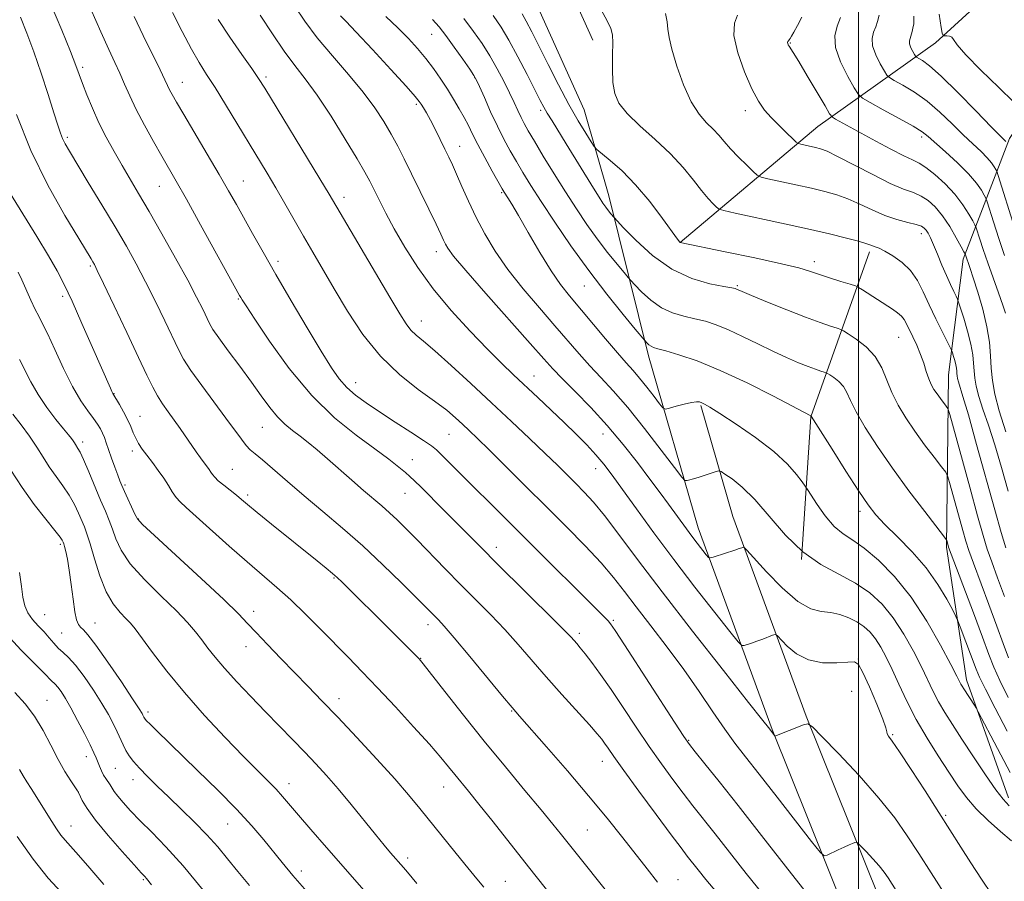
# Model space of a CAD drawing. Extents: x 2154800 to 2157700, y 292300 to 295200.
# Drawn here: x 2156807 to 2157034, y 293681 to 293880 of the extents above; entities that cross this region are included whole.
import ezdxf

# ---------------------------------------------------------------- set-up
doc = ezdxf.new("R2010")
doc.units = 0
doc.header["$MEASUREMENT"] = 0
for name, color, linetype, lineweight in [('BREAKLINE DTM HARD', 7, 'Continuous', 0), ('CONTOUR INDEX', 41, 'Continuous', 13), ('CONTOUR INTERMEDIATE', 44, 'Continuous', 0), ('GRID LINE', 7, 'Continuous', 0), ('SPOT ELEVATION DTM', 2, 'Continuous', 13)]:
    doc.layers.add(name, color=color, linetype=linetype, lineweight=lineweight)

msp = doc.modelspace()

# ---------------------------------------------------------------- linework, layer by layer
at = {"layer": 'BREAKLINE DTM HARD', "extrusion": (0.267388553935071, 0.09782196595389454, 0.9586105696274305), "elevation": 606451.7755798142, "flags": 128}
msp.add_lwpolyline([(-465206.5090507452, -2038304.360445742), (-465176.4393453139, -2038318.268821466), (-465145.4505465224, -2038345.102152409)], dxfattribs=at)
at = {"layer": 'BREAKLINE DTM HARD'}
for points in [[(2156938.83, 293874.98, 992.75), (2156932.39, 293889.32, 992.52), (2156909.36, 293929.44, 991.6700000000001), (2156884.09, 293968.31, 991.5), (2156856.72, 294004.66, 991.5500000000001), (2156825.71, 294046.98, 991.5), (2156788.63, 294083.35, 990.71), (2156775.25, 294098.9, 989.01)], [(2156997.18, 293674.02, 1012.94), (2156980.12, 293716.42, 1009.89), (2156963.06, 293762.79, 1005.3), (2156951.66, 293802.37, 1000.49), (2156942.53, 293839.13, 995.2900000000001), (2156936.83, 293858.93, 992.97), (2156924.9, 293885.5, 992.52), (2156902.19, 293925.06, 991.6700000000001), (2156877.21, 293963.49, 991.5), (2156849.98, 293999.65, 991.5500000000001), (2156819.34, 294041.46, 991.5), (2156782.49, 294077.6, 990.71), (2156768.88, 294093.42, 989.01)], [(2156958.96, 293828.42, 993.99), (2156990.6, 293855.07, 986.97), (2157017.72, 293874.37, 978.6), (2157036.92, 293891.95, 971.9200000000001), (2157045.95, 293904.41, 964.6800000000001)], [(2157034.48, 293700.69, 1003.55), (2157024.8, 293727.83, 1001.51), (2157020.21, 293758.37, 998.23), (2157020.7, 293797.98, 992.97), (2157024.04, 293824.59, 988.39), (2157034.74, 293852.33, 979.61), (2157047.15, 293871.03, 974.35)], [(2156715.37, 293324.99, 1079.66), (2156739.15, 293326.2, 1073.94), (2156778.22, 293333.75, 1066.92), (2156816.03, 293341.28, 1059.57), (2156847.58, 293351.28, 1054.98), (2156876, 293364.99, 1050.51), (2156910.53, 293377.52, 1043.84), (2156944.82, 293394.46, 1036.88), (2156967.83, 293410.07, 1032.12), (2157001.6, 293432.1, 1025.62), (2157031.32, 293450.48, 1021.2), (2157051.83, 293466.84, 1019.96), (2157065.79, 293486.34, 1018.26), (2157076.57, 293506.1, 1017.47), (2157077.21, 293525.69, 1017.24), (2157070.51, 293552.23, 1016.39), (2157055.88, 293589.51, 1015.77), (2157032.28, 293630.19, 1015.38), (2157004.75, 293677.71, 1012.94), (2156987.96, 293719.44, 1009.89), (2156971.05, 293765.41, 1005.3), (2156963.69, 293790.95, 1002.16)]]:
    msp.add_polyline3d(points, dxfattribs=at)
at = {"layer": 'CONTOUR INDEX', "flags": 128}
for points, elevation in [([(2156953.755, 293681.316), (2156951.342, 293684.3540000001), (2156945.718, 293691.5000000001), (2156942.134, 293695.983), (2156937.877, 293701.1460000001), (2156932.996, 293706.8729), (2156928.195, 293712.394), (2156921.965, 293719.474), (2156920.251, 293721.4601), (2156918.048, 293724.0920000001), (2156910.515, 293733.1740000001), (2156906.93, 293737.461), (2156904.609, 293740.166), (2156903.297, 293741.6140000001), (2156900.3379, 293744.623), (2156898.151, 293746.824), (2156894.79, 293750.172), (2156890.559, 293754.285), (2156885.904, 293758.6240000001), (2156881.22, 293762.742), (2156876.689, 293766.5700000001), (2156872.439, 293770.1300000001), (2156868.604, 293773.4070000001), (2156862.839, 293778.3910000001), (2156861.158, 293779.787), (2156860.027, 293780.7560000001), (2156859.078, 293781.743), (2156857.974, 293783.1470000001), (2156854.428, 293787.993), (2156848.84, 293795.502), (2156846.36, 293798.9570000001), (2156844.686, 293801.542), (2156843.467, 293803.8100000001), (2156840.36, 293810.3740000001), (2156838.199, 293814.8480000001), (2156835.941, 293819.3669), (2156833.768, 293823.493), (2156831.51, 293827.5330000001), (2156828.913, 293831.98), (2156825.8549, 293837.099), (2156822.747, 293842.246), (2156818.418, 293849.382), (2156817.423, 293851.0980000001), (2156816.83, 293852.296), (2156816.342, 293853.5550000001), (2156815.742, 293855.3750000001), (2156814.834, 293858.238), (2156813.494, 293862.417), (2156811.869, 293867.349), (2156810.178, 293872.2660000001), (2156808.593, 293876.5591000001), (2156807.104, 293880.27)], 1020), ([(2157034.447, 293771.238), (2157032.89, 293776.698), (2157031.328, 293781.911), (2157029.871, 293786.387), (2157028.616, 293790.074), (2157027.66, 293793.028), (2157027.062, 293795.336), (2157026.7419, 293797.21), (2157026.587, 293798.894), (2157026.4769, 293800.6240000001), (2157026.272, 293802.61), (2157025.831, 293805.052), (2157025.076, 293808.012), (2157024.198, 293810.997), (2157023.025, 293814.715), (2157022.765, 293815.409), (2157022.451, 293816.0540000001), (2157021.906, 293817.139), (2157021.142, 293818.731), (2157020.212, 293820.7911), (2157019.183, 293823.226), (2157018.158, 293825.7180000001), (2157017.249, 293827.895), (2157016.538, 293829.4730000001), (2157015.994, 293830.528), (2157015.557, 293831.2280000001), (2157015.126, 293831.7270000001), (2157014.454, 293832.1311000001), (2157013.253, 293832.537), (2157011.328, 293833.037), (2157008.839, 293833.7170000001), (2157006.041, 293834.6570000001), (2157003.158, 293835.889), (2157000.304, 293837.2340000001), (2156997.567, 293838.463), (2156994.969, 293839.4099), (2156992.274, 293840.1680000001), (2156989.185, 293840.895), (2156985.572, 293841.698), (2156979.157, 293843.09), (2156977.556, 293843.4680000001), (2156976.675, 293843.889), (2156975.762, 293844.7131000001), (2156974.257, 293846.1800000001), (2156972.383, 293848.0480000001), (2156970.562, 293849.954), (2156969.099, 293851.617), (2156967.852, 293853.079), (2156966.564, 293854.4670000001), (2156965.0391, 293855.953), (2156963.32, 293857.9070000001), (2156961.51, 293860.746), (2156959.726, 293864.671), (2156958.156, 293869.0060000001), (2156957.002, 293872.86), (2156956.386, 293875.5819), (2156956.1191, 293877.503), (2156955.928, 293879.193), (2156955.602, 293881.0810000001)], 990), ([(2157033.9029, 293851.608), (2157032.641, 293852.878), (2157030.551, 293855.015), (2157027.032, 293858.638), (2157022.8441, 293862.8960000001), (2157019.01, 293866.655), (2157016.328, 293869.046), (2157014.701, 293870.2720000001), (2157013.358, 293871.061), (2157013.114, 293871.2879000001), (2157012.87, 293871.678), (2157012.481, 293872.362), (2157012.052, 293873.2220000001), (2157011.754, 293874.073), (2157011.707, 293874.775), (2157011.844, 293875.3520000001), (2157012.045, 293875.866), (2157012.218, 293876.384), (2157012.367, 293876.969), (2157012.522, 293877.6861), (2157012.685, 293878.684), (2157012.752, 293880.4450000001)], 980), ([(2157019.698, 293678.746), (2157016.681, 293683.416), (2157013.87, 293687.872), (2157011.216, 293691.985), (2157008.32, 293696.085), (2157004.692, 293700.617), (2157000.105, 293705.7880000001), (2156995.37, 293710.8530000001), (2156991.558, 293714.83), (2156989.406, 293716.997), (2156988.303, 293717.676), (2156987.306, 293717.4500000001), (2156980.743, 293714.904), (2156980.694, 293714.947), (2156979.248, 293716.836), (2156977.9531, 293718.5060000001), (2156974.7, 293722.6420000001), (2156968.939, 293729.9400000001), (2156961.787, 293739.0430000001), (2156954.7779, 293748.08), (2156949.135, 293755.5330000001), (2156944.841, 293761.29), (2156941.569, 293765.589), (2156939.003, 293768.7000000001), (2156936.883, 293771.018), (2156934.958, 293772.9661), (2156932.981, 293774.933), (2156930.7, 293777.176), (2156927.864, 293779.915), (2156924.296, 293783.306), (2156920.115, 293787.2399), (2156915.514, 293791.5430000001), (2156910.738, 293795.988), (2156906.236, 293800.1300000001), (2156902.506, 293803.475), (2156899.901, 293805.693), (2156898.184, 293807.127), (2156896.972, 293808.287), (2156895.865, 293809.7070000001), (2156894.407, 293812.015), (2156892.126, 293815.8640000001), (2156878.2, 293839.501), (2156876.045, 293843.0710000001), (2156863.339, 293863.9080000001), (2156861.923, 293866.129), (2156860.362, 293868.394), (2156858.043, 293871.672), (2156855.2781, 293875.6470000001), (2156852.6091, 293879.684)], 1010), ([(2157034.202, 293715.998), (2157031.429, 293721.2779), (2157029.207, 293725.654), (2157027.858, 293728.4510000001), (2157027.064, 293730.311), (2157023.396, 293740.025), (2157022.859, 293741.41), (2157022.408, 293742.4020000001), (2157021.658, 293743.8520000001), (2157020.288, 293746.3920000001), (2157018.247, 293749.781), (2157015.55, 293753.559), (2157012.3019, 293757.303), (2157008.96, 293760.7270000001), (2157006.071, 293763.58), (2157003.977, 293765.7980000001), (2157002.199, 293768.062), (2157000.051, 293771.24), (2156997.0991, 293775.834), (2156993.904, 293780.885), (2156989.075, 293788.507), (2156989.018, 293788.5270000001), (2156988.838, 293788.6159), (2156980.397, 293793.035), (2156974.33, 293796.1030000001), (2156968.152, 293799.0081), (2156962.85, 293801.1690000001), (2156958.67, 293802.6061), (2156955.669, 293803.49), (2156953.829, 293803.992), (2156952.822, 293804.284), (2156952.242, 293804.539), (2156951.758, 293804.885), (2156951.341, 293805.2670000001), (2156950.789, 293805.857), (2156948.621, 293808.4560000001), (2156945.803, 293811.8700000001), (2156942.054, 293816.537), (2156937.895, 293821.959), (2156933.803, 293827.643), (2156930.068, 293833.1020000001), (2156926.934, 293837.8530000001), (2156924.559, 293841.559), (2156922.758, 293844.474), (2156921.26, 293847.004), (2156919.831, 293849.508), (2156918.39, 293852.1790000001), (2156916.891, 293855.167), (2156915.333, 293858.501), (2156913.889, 293861.7280000001), (2156912.773, 293864.2710000001), (2156912.091, 293865.785), (2156911.497, 293866.8430000001), (2156910.535, 293868.248), (2156908.902, 293870.561), (2156906.9, 293873.365), (2156904.985, 293876.002), (2156903.45, 293878.012), (2156901.951, 293879.7280000001)], 999.9999999999999), ([(2156890.006, 293675.08), (2156877.552, 293689.2610000001), (2156873.97, 293693.3810000001), (2156871.086, 293696.7340000001), (2156867.441, 293701.02), (2156865.944, 293702.6690000001), (2156864.133, 293704.525), (2156861.724, 293706.933), (2156858.465, 293710.2219000001), (2156854.241, 293714.583), (2156849.506, 293719.644), (2156844.852, 293724.8910000001), (2156840.7901, 293729.8430000001), (2156837.497, 293734.132), (2156833.504, 293739.5270000001), (2156832.434, 293740.849), (2156831.395, 293741.9460000001), (2156830.036, 293743.319), (2156828.449, 293745.269), (2156826.839, 293748.046), (2156825.383, 293751.7220000001), (2156824.145, 293755.67), (2156823.159, 293759.088), (2156822.431, 293761.405), (2156821.8421, 293762.98), (2156820.494, 293766.144), (2156819.544, 293768.166), (2156818.351, 293770.314), (2156816.905, 293772.463), (2156815.328, 293774.61), (2156813.7709, 293776.7830000001), (2156812.332, 293779.015), (2156810.882, 293781.35), (2156809.241, 293783.839), (2156807.312, 293786.464), (2156805.359, 293788.9479)], 1030), ([(2156826.347, 293680.748), (2156823.072, 293684.5440000001), (2156820.462, 293687.52), (2156817.429, 293690.914), (2156816.445, 293692.134), (2156815.437, 293693.566), (2156814.3491, 293695.242), (2156809.589, 293702.8279), (2156808.6149, 293704.3520000001), (2156807.75, 293705.751), (2156806.918, 293707.2230000001)], 1040)]:
    msp.add_lwpolyline(points, dxfattribs=dict(at, elevation=elevation))
at = {"layer": 'CONTOUR INTERMEDIATE', "flags": 128}
for points, elevation in [([(2156967.374, 293678.884), (2156964.879, 293681.8970000001), (2156963.06, 293684.1609), (2156960.582, 293687.306), (2156959.153, 293689.156), (2156956.862, 293692.1950000001), (2156953.392, 293696.8590000001), (2156949.441, 293702.213), (2156945.958, 293706.981), (2156943.659, 293710.191), (2156942.339, 293712.0931000001), (2156941.559, 293713.2450000001), (2156940.881, 293714.1900000001), (2156939.867, 293715.4300000001), (2156938.077, 293717.4560000001), (2156931.724, 293724.455), (2156928.09, 293728.5270000001), (2156921.647, 293735.9620000001), (2156918.572, 293739.399), (2156915.367, 293742.77), (2156912.004, 293746.1690000001), (2156908.491, 293749.6900000001), (2156904.8781, 293753.362), (2156898.322, 293760.094), (2156895.8459, 293762.61), (2156893.83, 293764.599), (2156892.046, 293766.2681), (2156890.281, 293767.8210000001), (2156886.087, 293771.394), (2156883.396, 293773.736), (2156877.763, 293778.666), (2156875.386, 293780.7010000001), (2156873.3321, 293782.3999), (2156871.475, 293783.861), (2156869.704, 293785.204), (2156867.973, 293786.618), (2156866.252, 293788.317), (2156864.49, 293790.475), (2156862.549, 293793.1410000001), (2156860.273, 293796.3260000001), (2156857.611, 293799.9460000001), (2156854.947, 293803.5210000001), (2156852.776, 293806.471), (2156851.436, 293808.417), (2156850.652, 293809.768), (2156849.076, 293813.058), (2156847.674, 293815.85), (2156845.611, 293819.753), (2156842.819, 293824.8260000001), (2156839.689, 293830.383), (2156836.726, 293835.556), (2156834.3089, 293839.699), (2156830.506, 293846.139), (2156828.683, 293849.309), (2156826.881, 293852.6049), (2156825.186, 293855.9699), (2156823.675, 293859.311), (2156822.402, 293862.399), (2156821.412, 293864.974), (2156819.874, 293869.1140000001), (2156818.615, 293872.33), (2156816.619, 293877.2560000001), (2156814.0519, 293883.382)], 1018), ([(2157035.182, 293690.8250000001), (2157032.66, 293692.955), (2157029.8, 293695.486), (2157027.074, 293698.143), (2157024.819, 293700.747), (2157022.826, 293703.4780000001), (2157020.747, 293706.6079000001), (2157018.339, 293710.322), (2157015.7661, 293714.447), (2157013.293, 293718.7230000001), (2157011.133, 293722.906), (2157009.289, 293726.801), (2157007.7109, 293730.231), (2157006.342, 293733.064), (2157005.098, 293735.361), (2157003.891, 293737.231), (2157002.631, 293738.774), (2157001.239, 293740.061), (2156999.635, 293741.1520000001), (2156997.773, 293742.088), (2156995.7231, 293742.824), (2156993.589, 293743.2939), (2156991.411, 293743.558), (2156988.9771, 293744.183), (2156986.012, 293745.86), (2156982.416, 293748.9771), (2156978.786, 293752.6950000001), (2156974.293, 293757.6481), (2156973.654, 293758.2830000001), (2156973.43, 293758.323), (2156973.137, 293758.2120000001), (2156972.549, 293758.003), (2156971.5041, 293757.645), (2156966.79, 293756.088), (2156965.97, 293755.861), (2156965.496, 293755.9940000001), (2156964.96, 293756.6041000001), (2156962.876, 293759.2569), (2156961.61, 293760.9080000001), (2156960.398, 293762.535), (2156956.254, 293768.211), (2156954.336, 293770.8050000001), (2156951.977, 293773.9720000001), (2156949.11, 293777.775), (2156945.807, 293781.987), (2156942.171, 293786.3111), (2156938.363, 293790.452), (2156934.763, 293794.143), (2156931.804, 293797.1200000001), (2156929.675, 293799.344), (2156927.575, 293801.676), (2156924.454, 293805.2010000001), (2156914.254, 293816.667), (2156909.607, 293821.965), (2156906.802, 293825.303), (2156905.477, 293827.0741), (2156904.918, 293828.056), (2156904.484, 293828.975), (2156903.8529, 293830.3430000001), (2156902.779, 293832.621), (2156901.118, 293836.073), (2156899.125, 293840.175), (2156897.153, 293844.208), (2156895.467, 293847.622), (2156893.97, 293850.561), (2156892.471, 293853.3370000001), (2156890.777, 293856.2351), (2156888.685, 293859.415), (2156885.986, 293863.009), (2156882.593, 293867.0710000001), (2156878.902, 293871.344), (2156875.431, 293875.498), (2156872.568, 293879.289), (2156870.188, 293882.835)], 1006), ([(2156978.032, 293678.474), (2156974.164, 293683.29), (2156967.014, 293692.3800000001), (2156961.8909, 293698.846), (2156959.635, 293701.737), (2156957.229, 293704.9180000001), (2156954.619, 293708.5000000001), (2156951.804, 293712.5260000001), (2156948.818, 293716.964), (2156945.832, 293721.469), (2156943.049, 293725.617), (2156940.642, 293729.0650000001), (2156938.654, 293731.78), (2156937.097, 293733.806), (2156935.959, 293735.215), (2156935.137, 293736.178), (2156933.863, 293737.615), (2156932.645, 293738.895), (2156930.214, 293741.338), (2156916.793, 293754.556), (2156913.195, 293758.153), (2156907.564, 293763.866), (2156904.59, 293766.8590000001), (2156899.313, 293772.115), (2156897.791, 293773.611), (2156896.762, 293774.5760000001), (2156895.709, 293775.493), (2156894.166, 293776.7760000001), (2156891.883, 293778.579), (2156888.661, 293780.985), (2156884.404, 293784.099), (2156879.428, 293788.113), (2156874.15, 293793.2340000001), (2156869, 293799.4300000001), (2156864.465, 293805.7010000001), (2156861.042, 293810.801), (2156859.061, 293813.823), (2156858.17, 293815.213), (2156857.845, 293815.7500000001), (2156857.568, 293816.24), (2156848.595, 293832.476), (2156845.324, 293838.3520000001), (2156842.988, 293842.4911), (2156839.666, 293848.253), (2156837.744, 293851.632), (2156835.683, 293855.365), (2156833.793, 293858.98), (2156832.302, 293862.11), (2156831.108, 293864.8310000001), (2156830.028, 293867.3259000001), (2156828.878, 293869.836), (2156827.479, 293872.8299), (2156825.653, 293876.835), (2156823.335, 293882.083)], 1016), ([(2156987.918, 293678.952), (2156983.22, 293684.947), (2156977.687, 293692.0341), (2156972.312, 293698.893), (2156967.915, 293704.4400000001), (2156964.628, 293708.536), (2156962.409, 293711.279), (2156961.065, 293712.9780000001), (2156959.796, 293714.787), (2156957.651, 293718.072), (2156946.15, 293735.845), (2156943.975, 293739.1680000001), (2156942.926, 293740.684), (2156942.339, 293741.3800000001), (2156941.576, 293742.165), (2156904.0349, 293779.562), (2156902.861, 293780.6900000001), (2156901.706, 293781.6250000001), (2156899.8909, 293782.873), (2156896.961, 293784.789), (2156893.363, 293787.1200000001), (2156889.767, 293789.464), (2156886.715, 293791.5110000001), (2156884.231, 293793.3320000001), (2156882.211, 293795.091), (2156880.492, 293797.02), (2156878.676, 293799.613), (2156876.31, 293803.432), (2156873.106, 293808.787), (2156869.457, 293814.9739), (2156865.924, 293821.037), (2156862.953, 293826.211), (2156860.534, 293830.4890000001), (2156856.813, 293837.159), (2156855.041, 293840.3), (2156852.878, 293844.042), (2156850.131, 293848.705), (2156844.702, 293857.84), (2156843.017, 293860.702), (2156842.024, 293862.441), (2156841.443, 293863.5380000001), (2156840.99, 293864.4840000001), (2156840.366, 293865.824), (2156839.266, 293868.115), (2156835.371, 293876.037), (2156833.269, 293880.3899000001)], 1014), ([(2157008.682, 293679.394), (2157006.817, 293682.274), (2157005.891, 293683.585), (2157004.732, 293685.034), (2157003.265, 293686.687), (2157001.751, 293688.307), (2157000.532, 293689.578), (2156999.844, 293690.2710000001), (2156999.491, 293690.488), (2156999.173, 293690.416), (2156998.633, 293690.205), (2156997.81, 293689.865), (2156996.689, 293689.3700000001), (2156995.306, 293688.725), (2156992.795, 293687.513), (2156992.078, 293687.346), (2156991.13, 293688.166), (2156989.139, 293690.675), (2156981.252, 293700.829), (2156977.128, 293706.108), (2156974.003, 293710.0870000001), (2156971.561, 293713.265), (2156969.2179, 293716.509), (2156966.497, 293720.4989000001), (2156963.341, 293725.15), (2156959.803, 293730.1900000001), (2156955.986, 293735.333), (2156952.212, 293740.248), (2156948.853, 293744.5930000001), (2156946.126, 293748.172), (2156943.616, 293751.3690000001), (2156940.752, 293754.7120000001), (2156937.099, 293758.613), (2156932.784, 293763.01), (2156918.752, 293777.008), (2156915.007, 293780.715), (2156912.3229, 293783.34), (2156910.4169, 293785.166), (2156908.865, 293786.623), (2156907.254, 293788.099), (2156905.2261, 293789.813), (2156902.436, 293791.938), (2156898.684, 293794.64), (2156894.351, 293798.04), (2156889.961, 293802.2500000001), (2156885.953, 293807.2660000001), (2156882.414, 293812.6250000001), (2156879.346, 293817.7500000001), (2156874.41, 293826.16), (2156872.2371, 293829.9010000001), (2156867.935, 293837.3920000001), (2156865.863, 293840.966), (2156863.869, 293844.3329), (2156854.31, 293860.184), (2156851.911, 293864.068), (2156849.976, 293867.088), (2156848.275, 293869.7820000001), (2156846.462, 293872.91), (2156844.32, 293876.9570000001), (2156842.122, 293881.296)], 1012), ([(2157030.657, 293678.4749), (2157028.323, 293682.01), (2157025.867, 293685.754), (2157023.553, 293689.36), (2157018.505, 293697.322), (2157015.327, 293702.265), (2157012.105, 293707.2120000001), (2157009.426, 293711.2490000001), (2157007.732, 293713.705), (2157006.877, 293714.906), (2157006.5651, 293715.4259), (2157006.491, 293715.844), (2157006.297, 293716.7610000001), (2157005.615, 293718.78), (2157004.224, 293722.2120000001), (2157002.505, 293726.184), (2157000.984, 293729.524), (2156999.993, 293731.3540000001), (2156999.065, 293731.9539), (2156997.538, 293731.8920000001), (2156994.9601, 293731.699), (2156991.733, 293731.7559), (2156988.472, 293732.403), (2156985.698, 293733.8279), (2156983.557, 293735.6020000001), (2156981.295, 293737.9940000001), (2156980.81, 293738.236), (2156980.228, 293738.073), (2156977.959, 293737.208), (2156976.606, 293736.709), (2156975.374, 293736.274), (2156973.644, 293735.693), (2156973.158, 293735.693), (2156972.314, 293736.5320000001), (2156970.389, 293738.9290000001), (2156966.903, 293743.339), (2156962.35, 293749.161), (2156957.466, 293755.529), (2156952.895, 293761.666), (2156948.905, 293767.1470000001), (2156945.674, 293771.635), (2156943.275, 293774.933), (2156941.378, 293777.409), (2156939.548, 293779.573), (2156937.429, 293781.8470000001), (2156934.975, 293784.3219), (2156932.221, 293787.0000000001), (2156929.227, 293789.857), (2156926.168, 293792.743), (2156920.57, 293797.9890000001), (2156917.821, 293800.628), (2156914.589, 293803.8540000001), (2156910.616, 293807.982), (2156906.279, 293812.757), (2156902.1101, 293817.781), (2156898.538, 293822.698), (2156895.584, 293827.3250000001), (2156893.166, 293831.5210000001), (2156891.207, 293835.1630000001), (2156889.657, 293838.204), (2156887.525, 293842.5099000001), (2156886.409, 293844.5700000001), (2156884.63, 293847.623), (2156881.884, 293852.172), (2156878.598, 293857.441), (2156875.382, 293862.3310000001), (2156872.684, 293866.067), (2156870.297, 293869.155), (2156867.848, 293872.426), (2156865.098, 293876.442), (2156862.3241, 293880.693)], 1008), ([(2157034.68, 293698.8540000001), (2157033.242, 293700.358), (2157031.592, 293702.541), (2157029.235, 293705.969), (2157026.467, 293710.118), (2157023.785, 293714.1900000001), (2157021.582, 293717.566), (2157019.836, 293720.339), (2157018.418, 293722.78), (2157017.189, 293725.159), (2157014.4731, 293730.781), (2157012.608, 293734.426), (2157010.408, 293738.334), (2157007.986, 293742.0491000001), (2157005.407, 293745.208), (2157002.557, 293747.841), (2156999.275, 293750.0750000001), (2156995.471, 293752.094), (2156991.3461, 293754.323), (2156987.1701, 293757.2450000001), (2156983.179, 293761.133), (2156976.136, 293769.289), (2156973.233, 293772.149), (2156970.894, 293774.036), (2156969.251, 293775.164), (2156968.344, 293775.732), (2156967.818, 293775.878), (2156967.223, 293775.7280000001), (2156964.919, 293774.9790000001), (2156963.544, 293774.5440000001), (2156962.294, 293774.162), (2156960.536, 293773.648), (2156960.057, 293773.6510000001), (2156959.301, 293774.4230000001), (2156957.621, 293776.626), (2156954.604, 293780.6251000001), (2156950.771, 293785.605), (2156946.882, 293790.454), (2156943.533, 293794.317), (2156940.689, 293797.3750000001), (2156938.156, 293800.066), (2156935.725, 293802.7881000001), (2156930.139, 293809.273), (2156926.572, 293813.358), (2156922.788, 293817.792), (2156919.254, 293822.237), (2156916.335, 293826.4230000001), (2156913.966, 293830.3740000001), (2156911.978, 293834.182), (2156910.236, 293837.883), (2156908.736, 293841.284), (2156907.51, 293844.1321), (2156906.552, 293846.2899), (2156905.714, 293848.074), (2156904.813, 293849.914), (2156903.724, 293852.111), (2156902.551, 293854.4450000001), (2156901.454, 293856.5669), (2156900.562, 293858.203), (2156899.879, 293859.3810000001), (2156899.375, 293860.203), (2156898.918, 293860.8769), (2156897.97, 293862.0160000001), (2156895.889, 293864.335), (2156892.329, 293868.2270000001), (2156888.125, 293872.786), (2156884.404, 293876.779), (2156882.025, 293879.281), (2156880.771, 293880.579)], 1004), ([(2157034.871, 293706.523), (2157032.712, 293710.558), (2157030.434, 293714.914), (2157027.54, 293720.501), (2157027.046, 293721.4091), (2157026.676, 293721.993), (2157024.202, 293725.7560000001), (2157023.827, 293726.349), (2157023.544, 293726.836), (2157022.604, 293728.678), (2157021.236, 293731.3320000001), (2157018.875, 293735.787), (2157015.7179, 293741.307), (2157012.08, 293746.866), (2157008.272, 293751.6090000001), (2157004.585, 293755.356), (2157001.312, 293758.099), (2156998.648, 293759.938), (2156996.4219, 293761.4010000001), (2156994.371, 293763.129), (2156992.319, 293765.5399), (2156990.451, 293768.171), (2156988.235, 293771.596), (2156987.709, 293772.373), (2156987.01, 293773.3420000001), (2156985.728, 293775.029), (2156983.619, 293777.4080000001), (2156980.478, 293780.3150000001), (2156976.298, 293783.529), (2156971.8521, 293786.612), (2156968.1069, 293789.069), (2156965.78, 293790.5480000001), (2156964.578, 293791.2610000001), (2156963.958, 293791.563), (2156963.427, 293791.7390000001), (2156962.701, 293791.785), (2156961.548, 293791.628), (2156959.857, 293791.2341000001), (2156957.995, 293790.733), (2156956.455, 293790.295), (2156955.562, 293790.0980000001), (2156954.983, 293790.358), (2156954.224, 293791.295), (2156952.926, 293793.0160000001), (2156951.278, 293795.1580000001), (2156949.604, 293797.2440000001), (2156948.114, 293798.966), (2156946.542, 293800.705), (2156944.507, 293803.0110000001), (2156941.774, 293806.233), (2156933.48, 293816.128), (2156931.418, 293818.746), (2156929.228, 293821.931), (2156926.643, 293826.1360000001), (2156923.983, 293830.6850000001), (2156921.711, 293834.622), (2156920.178, 293837.225), (2156919.271, 293838.698), (2156918.421, 293840.0170000001), (2156917.968, 293840.7930000001), (2156915.71, 293844.835), (2156914.009, 293847.934), (2156912.405, 293850.939), (2156911.181, 293853.3530000001), (2156910.209, 293855.3310000001), (2156909.252, 293857.191), (2156908.123, 293859.191), (2156906.818, 293861.3540000001), (2156905.377, 293863.6410000001), (2156903.835, 293866.012), (2156902.188, 293868.409), (2156900.429, 293870.77), (2156898.532, 293873.062), (2156896.417, 293875.3640000001), (2156893.991, 293877.7851), (2156891.2361, 293880.3970000001)], 1002), ([(2157034.503, 293732.877), (2157033.282, 293736.175), (2157031.843, 293740.161), (2157030.0079, 293745.118), (2157026.435, 293754.6580000001), (2157025.388, 293757.5550000001), (2157024.696, 293759.697), (2157023.997, 293762.15), (2157021.107, 293772.6501), (2157020.573, 293774.481), (2157020.051, 293775.5710000001), (2157019.095, 293776.8530000001), (2157017.396, 293779.034), (2157015.205, 293781.906), (2157012.912, 293785.035), (2157010.844, 293788.068), (2157009.082, 293790.996), (2157007.648, 293793.888), (2157006.499, 293796.784), (2157005.34, 293799.5870000001), (2157003.816, 293802.165), (2157001.724, 293804.394), (2156999.473, 293806.175), (2156997.628, 293807.4190000001), (2156996.564, 293808.096), (2156995.898, 293808.4300000001), (2156995.0619, 293808.708), (2156993.558, 293809.186), (2156991.186, 293809.9940000001), (2156987.8179, 293811.235), (2156983.509, 293812.922), (2156979.041, 293814.726), (2156975.379, 293816.233), (2156973.2281, 293817.134), (2156971.929, 293817.702), (2156971.635, 293817.801), (2156970.843, 293817.9620000001), (2156969.013, 293818.284), (2156965.796, 293818.9039), (2156961.593, 293820.113), (2156956.994, 293822.2440000001), (2156952.56, 293825.4190000001), (2156948.734, 293828.92), (2156945.931, 293831.8200000001), (2156943.759, 293834.143), (2156943.0231, 293835.0210000001), (2156942.458, 293835.724), (2156941.831, 293836.542), (2156941.17, 293837.4720000001), (2156940.295, 293838.808), (2156938.976, 293840.9190000001), (2156932.71, 293851.143), (2156929.452, 293856.384), (2156928.371, 293858.149), (2156927.566, 293859.545), (2156926.738, 293861.1090000001), (2156923.719, 293867.015), (2156921.577, 293871.1250000001), (2156919.509, 293874.9450000001), (2156917.754, 293877.904), (2156915.887, 293880.589)], 996), ([(2157033.558, 293747.03), (2157031.986, 293751.274), (2157030.636, 293754.9620000001), (2157029.623, 293757.9), (2157028.669, 293761.0220000001), (2157027.394, 293765.5399), (2157025.568, 293772.1420000001), (2157020.975, 293788.833), (2157020.519, 293790.2170000001), (2157020.154, 293790.7980000001), (2157018.832, 293792.5160000001), (2157018.053, 293793.579), (2157017.345, 293794.629), (2157016.713, 293795.754), (2157016.137, 293797.09), (2157015.586, 293798.7340000001), (2157014.991, 293800.627), (2157014.2749, 293802.6731), (2157013.398, 293804.7611000001), (2157012.475, 293806.735), (2157011.048, 293809.714), (2157010.517, 293810.6900000001), (2157009.885, 293811.493), (2157008.995, 293812.2560000001), (2157007.785, 293813.09), (2157000.8951, 293817.5260000001), (2157000, 293818.086), (2156999.262, 293818.4190000001), (2156998.048, 293818.811), (2156995.933, 293819.471), (2156993.316, 293820.2990000001), (2156990.806, 293821.1200000001), (2156988.724, 293821.823), (2156986.243, 293822.5540000001), (2156982.252, 293823.525), (2156976.136, 293824.8530000001), (2156969.274, 293826.28), (2156958.943, 293828.398), (2156958.846, 293828.514), (2156958.367, 293829.1649), (2156954.892, 293833.9450000001), (2156951.94, 293837.808), (2156948.699, 293841.675), (2156945.569, 293844.887), (2156942.866, 293847.307), (2156939.777, 293849.834), (2156939.142, 293850.5270000001), (2156938.431, 293851.6), (2156937.211, 293853.539), (2156935.4819, 293856.4070000001), (2156933.357, 293860.16), (2156930.972, 293864.653), (2156928.575, 293869.3430000001), (2156924.7739, 293876.885), (2156923.534, 293879.292), (2156922.607, 293881.0110000001)], 994), ([(2157033.879, 293758.171), (2157032.806, 293761.748), (2157031.345, 293766.9070000001), (2157027.161, 293781.986), (2157025.265, 293788.741), (2157024.019, 293793.0110000001), (2157022.973, 293796.363), (2157022.778, 293797.116), (2157022.673, 293797.7280000001), (2157022.623, 293798.278), (2157022.587, 293798.844), (2157022.52, 293799.492), (2157022.376, 293800.29), (2157022.129, 293801.257), (2157021.842, 293802.231), (2157021.6, 293803.008), (2157021.43, 293803.504), (2157021.1389, 293804.137), (2157019.285, 293807.8100000001), (2157017.772, 293810.867), (2157016.236, 293814.099), (2157014.883, 293817.068), (2157013.547, 293819.6850000001), (2157011.9701, 293821.948), (2157009.999, 293823.85), (2157007.903, 293825.358), (2157006.056, 293826.434), (2157004.739, 293827.073), (2157003.858, 293827.412), (2157003.222, 293827.622), (2157002.607, 293827.858), (2157001.652, 293828.199), (2156999.96, 293828.7060000001), (2156997.199, 293829.4299), (2156993.298, 293830.376), (2156988.251, 293831.539), (2156982.253, 293832.871), (2156971.604, 293835.1829), (2156968.996, 293835.7611000001), (2156967.891, 293836.115), (2156967.34, 293836.546), (2156966.557, 293837.322), (2156965.397, 293838.567), (2156963.876, 293840.368), (2156961.989, 293842.768), (2156959.64, 293845.6360000001), (2156956.7161, 293848.796), (2156953.225, 293852.064), (2156949.684, 293855.2231000001), (2156946.735, 293858.052), (2156944.857, 293860.4350000001), (2156943.884, 293862.6900000001), (2156943.486, 293865.248), (2156943.372, 293868.361), (2156943.3899, 293871.5920000001), (2156943.423, 293874.327), (2156943.346, 293876.175), (2156942.983, 293877.6240000001), (2156942.147, 293879.383), (2156940.767, 293881.9400000001)], 992), ([(2157033.906, 293784.898), (2157032.346, 293789.694), (2157031.345, 293793.5551000001), (2157030.811, 293796.691), (2157030.552, 293799.509), (2157030.376, 293802.3759), (2157030.097, 293805.501), (2157029.528, 293809.0490000001), (2157028.564, 293813.053), (2157027.416, 293817.015), (2157026.376, 293820.301), (2157025.667, 293822.448), (2157024.502, 293825.8210000001), (2157024.2549, 293826.2930000001), (2157023.629, 293827.438), (2157022.483, 293829.4990000001), (2157020.966, 293832.069), (2157019.299, 293834.583), (2157017.6561, 293836.584), (2157016.034, 293838.059), (2157014.384, 293839.107), (2157012.603, 293839.877), (2157010.369, 293840.716), (2157007.304, 293842.019), (2157003.247, 293844.0171000001), (2156995.175, 293848.22), (2156992.739, 293849.3899000001), (2156991.251, 293849.96), (2156990.119, 293850.251), (2156986.71, 293850.998), (2156986.14, 293851.1510000001), (2156985.661, 293851.4680000001), (2156984.863, 293852.221), (2156983.464, 293853.583), (2156981.693, 293855.336), (2156979.9099, 293857.1630000001), (2156978.375, 293858.887), (2156976.963, 293860.9), (2156975.451, 293863.732), (2156973.735, 293867.676), (2156972.192, 293872.072), (2156971.314, 293876.02), (2156971.426, 293878.833), (2156972.167, 293880.6680000001)], 988), ([(2157033.8011, 293812.126), (2157033.225, 293813.996), (2157032.22, 293816.8291), (2157030.964, 293820.2710000001), (2157029.71, 293823.7560000001), (2157028.666, 293826.795), (2157027.878, 293829.203), (2157027.045, 293831.811), (2157026.767, 293832.459), (2157026.277, 293833.372), (2157025.375, 293834.9670000001), (2157024.012, 293837.1049), (2157022.179, 293839.5089), (2157019.931, 293841.906), (2157017.582, 293844.045), (2157015.515, 293845.677), (2157013.947, 293846.6800000001), (2157012.445, 293847.416), (2157010.4119, 293848.373), (2157007.454, 293849.8920000001), (2157003.9951, 293851.7450000001), (2156994.708, 293856.785), (2156993.975, 293857.2450000001), (2156993.344, 293858.03), (2156992.278, 293859.814), (2156988.208, 293866.7500000001), (2156986.236, 293870.0600000001), (2156984.977, 293872.1030000001), (2156983.998, 293873.578), (2156983.804, 293873.912), (2156983.695, 293874.198), (2156983.669, 293874.437), (2156983.725, 293874.6360000001), (2156983.846, 293874.823), (2156984.016, 293875.031), (2156984.234, 293875.3200000001), (2156984.574, 293875.846), (2156985.129, 293876.7930000001), (2156985.951, 293878.29), (2156986.917, 293880.252)], 986), ([(2157033.563, 293825.4240000001), (2157032.273, 293829.341), (2157031.056, 293833.1510000001), (2157029.589, 293837.802), (2157029.28, 293838.6240000001), (2157028.926, 293839.306), (2157028.277, 293840.427), (2157027.136, 293842.074), (2157025.321, 293844.208), (2157022.783, 293846.726), (2157020.012, 293849.258), (2157016.024, 293852.785), (2157014.606, 293853.868), (2157012.552, 293855.1420000001), (2157009.344, 293856.9560000001), (2157005.699, 293858.9549), (2157002.643, 293860.61), (2157000.896, 293861.607), (2156999.955, 293862.483), (2156999.015, 293863.986), (2156997.512, 293866.626), (2156995.858, 293869.9400000001), (2156994.707, 293873.224), (2156994.5291, 293875.933), (2156995.054, 293878.1570000001), (2156995.829, 293880.1420000001)], 984), ([(2157035.88, 293831.887), (2157032.132, 293843.792), (2157031.792, 293844.79), (2157031.575, 293845.2390000001), (2157031.221, 293845.85), (2157030.6, 293846.746), (2157029.612, 293847.9080000001), (2157028.181, 293849.33), (2157026.326, 293851.068), (2157024.091, 293853.192), (2157021.528, 293855.711), (2157018.725, 293858.382), (2157015.781, 293860.899), (2157012.836, 293863.001), (2157010.2, 293864.6140000001), (2157008.227, 293865.7070000001), (2157007.127, 293866.334), (2157006.534, 293866.885), (2157005.943, 293867.8320000001), (2157004.997, 293869.4940000001), (2157003.955, 293871.5810000001), (2157003.231, 293873.649), (2157003.118, 293875.3540000001), (2157003.4491, 293876.754), (2157003.937, 293878.004), (2157004.357, 293879.2610000001), (2157004.72, 293880.681)], 982), ([(2157035.761, 293860.6949000001), (2157032.264, 293864.0330000001), (2157028.148, 293868.035), (2157024.647, 293871.6030000001), (2157022.671, 293873.8970000001), (2157021.84, 293875.0930000001), (2157021.449, 293875.623), (2157020.942, 293875.861), (2157020.348, 293875.9450000001), (2157019.56, 293875.958), (2157019.437, 293876.01), (2157019.37, 293876.154), (2157019.258, 293876.5600000001), (2157019.018, 293877.898), (2157018.572, 293880.964)], 978), ([(2157034.441, 293723.751), (2157032.505, 293727.687), (2157031.16, 293730.7170000001), (2157030.011, 293733.67), (2157028.551, 293737.6200000001), (2157026.4581, 293743.205), (2157020.7239, 293758.372), (2157020.601, 293758.76), (2157020.302, 293759.8430000001), (2157020.171, 293760.129), (2157019.583, 293760.9240000001), (2157015.216, 293766.528), (2157011.579, 293771.296), (2157007.771, 293776.49), (2157004.353, 293781.463), (2157001.541, 293785.879), (2156999.462, 293789.48), (2156998.156, 293792.0980000001), (2156997.304, 293793.939), (2156996.496, 293795.301), (2156995.44, 293796.427), (2156994.303, 293797.3260000001), (2156993.372, 293797.954), (2156992.834, 293798.2961), (2156992.498, 293798.465), (2156992.076, 293798.605), (2156991.316, 293798.846), (2156990.118, 293799.2550000001), (2156988.418, 293799.8810000001), (2156986.173, 293800.769), (2156983.436, 293801.934), (2156980.278, 293803.384), (2156976.813, 293805.085), (2156973.3, 293806.8260000001), (2156970.04, 293808.355), (2156967.242, 293809.485), (2156964.756, 293810.284), (2156962.341, 293810.887), (2156959.813, 293811.448), (2156957.208, 293812.198), (2156954.618, 293813.3920000001), (2156952.159, 293815.1520000001), (2156950.038, 293817.0930000001), (2156948.483, 293818.702), (2156947.596, 293819.6520000001), (2156946.961, 293820.372), (2156946.035, 293821.481), (2156944.413, 293823.4460000001), (2156942.256, 293826.1300000001), (2156939.863, 293829.2500000001), (2156937.472, 293832.5810000001), (2156935.065, 293836.148), (2156932.56, 293840.036), (2156929.9431, 293844.2280000001), (2156927.453, 293848.296), (2156925.398, 293851.7081), (2156923.988, 293854.0980000001), (2156923.057, 293855.7670000001), (2156922.341, 293857.1801000001), (2156921.61, 293858.7390000001), (2156920.754, 293860.595), (2156919.694, 293862.8320000001), (2156918.375, 293865.4841000001), (2156916.842, 293868.388), (2156915.159, 293871.328), (2156913.368, 293874.154), (2156911.393, 293876.9739), (2156909.131, 293879.963)], 998), ([(2156945.688, 293674.595), (2156931.658, 293692.202), (2156929.67, 293694.662), (2156926.973, 293697.925), (2156923.236, 293702.382), (2156918.725, 293707.784), (2156913.854, 293713.716), (2156909.054, 293719.716), (2156904.8139, 293725.117), (2156899.831, 293731.51), (2156898.888, 293732.643), (2156898.106, 293733.459), (2156892.439, 293739.118), (2156881.131, 293750.319), (2156880.002, 293751.394), (2156878.963, 293752.3050000001), (2156877.502, 293753.5201), (2156875.395, 293755.233), (2156864.892, 293763.661), (2156861.586, 293766.3320000001), (2156859.408, 293768.123), (2156858.009, 293769.2940000001), (2156856.813, 293770.274), (2156853.899, 293772.5671), (2156852.637, 293773.622), (2156851.822, 293774.4230000001), (2156851.334, 293775.039), (2156850.972, 293775.586), (2156850.561, 293776.172), (2156848.573, 293778.8849000001), (2156847.597, 293780.257), (2156843.856, 293785.6360000001), (2156842.477, 293787.585), (2156841.123, 293789.454), (2156839.836, 293791.281), (2156838.656, 293793.132), (2156837.555, 293795.167), (2156836.234, 293797.915), (2156834.326, 293801.9990000001), (2156831.645, 293807.689), (2156828.723, 293813.846), (2156826.272, 293818.981), (2156824.817, 293821.996), (2156824.1309, 293823.367), (2156823.798, 293823.9620000001), (2156823.396, 293824.633), (2156820.538, 293829.316), (2156817.348, 293834.617), (2156813.428, 293841.608), (2156809.51, 293849.59), (2156806.208, 293857.817)], 1022), ([(2156935.5489, 293670.361), (2156924.041, 293684.838), (2156915.884, 293695.144), (2156912.625, 293699.24), (2156910.228, 293702.2070000001), (2156907.069, 293706.0600000001), (2156905.655, 293707.811), (2156903.849, 293709.991), (2156901.241, 293712.998), (2156897.6, 293717.045), (2156893.398, 293721.6140000001), (2156889.284, 293726.0050000001), (2156885.743, 293729.703), (2156882.591, 293732.9300000001), (2156876.145, 293739.492), (2156872.693, 293742.954), (2156869.315, 293746.2000000001), (2156866.119, 293749.0629), (2156859.273, 293754.937), (2156855.16, 293758.5870000001), (2156847.589, 293765.411), (2156845.2821, 293767.449), (2156843.873, 293768.735), (2156842.9291, 293769.787), (2156842.075, 293771.03), (2156841.162, 293772.513), (2156840.096, 293774.1921), (2156838.827, 293776.0050000001), (2156837.478, 293777.8200000001), (2156836.2151, 293779.4890000001), (2156835.168, 293780.91), (2156834.328, 293782.1630000001), (2156833.65, 293783.3769), (2156833.076, 293784.667), (2156832.493, 293786.091), (2156831.775, 293787.692), (2156830.854, 293789.46), (2156829.888, 293791.156), (2156828.379, 293793.6960000001), (2156828.1759, 293794.115), (2156827.836, 293794.877), (2156823.717, 293804.29), (2156821.285, 293809.806), (2156819.002, 293814.8960000001), (2156817.208, 293818.721), (2156815.563, 293821.889), (2156813.556, 293825.3740000001), (2156810.8689, 293829.818), (2156803.8551, 293841.2180000001)], 1024), ([(2156913.768, 293680.138), (2156912.151, 293682.0700000001), (2156910.048, 293684.613), (2156907.38, 293687.8910000001), (2156899.056, 293698.238), (2156896.462, 293701.3590000001), (2156893.265, 293705.024), (2156889.129, 293709.585), (2156884.531, 293714.5479000001), (2156880.149, 293719.203), (2156876.484, 293723.0341), (2156873.32, 293726.292), (2156867.057, 293732.714), (2156863.956, 293735.933), (2156861.357, 293738.688), (2156859.41, 293740.814), (2156857.293, 293743.0330000001), (2156853.945, 293746.2880000001), (2156848.748, 293751.128), (2156837.969, 293761.007), (2156835.202, 293763.588), (2156834.031, 293764.883), (2156833.471, 293765.928), (2156831.0431, 293771.181), (2156830.461, 293772.486), (2156830.005, 293773.5970000001), (2156829.505, 293774.925), (2156828.843, 293776.7490000001), (2156828.101, 293778.828), (2156827.414, 293780.79), (2156826.88, 293782.35), (2156826.448, 293783.566), (2156826.034, 293784.586), (2156825.55, 293785.556), (2156824.893, 293786.623), (2156823.958, 293787.9359), (2156822.666, 293789.6599), (2156821.042, 293792.0220000001), (2156819.138, 293795.2631), (2156817.045, 293799.436), (2156815.01, 293803.823), (2156813.318, 293807.514), (2156812.159, 293809.8849000001), (2156811.328, 293811.449), (2156810.524, 293813.004), (2156809.524, 293815.133), (2156807.41, 293819.829), (2156806.592, 293821.5701)], 1026), ([(2156898.321, 293680.975), (2156896.161, 293683.621), (2156895.28, 293684.667), (2156892.318, 293688.067), (2156890.853, 293689.795), (2156888.849, 293692.2220000001), (2156883.211, 293699.162), (2156880.242, 293702.7390000001), (2156877.578, 293705.813), (2156875.093, 293708.537), (2156872.56, 293711.205), (2156869.794, 293714.058), (2156863.545, 293720.4641), (2156860.167, 293723.9631000001), (2156856.911, 293727.404), (2156854.095, 293730.498), (2156851.939, 293733.037), (2156850.282, 293735.1420000001), (2156848.87, 293737.014), (2156847.428, 293738.8700000001), (2156845.601, 293740.992), (2156843.014, 293743.678), (2156839.494, 293747.0930000001), (2156835.678, 293750.8750000001), (2156832.404, 293754.5260000001), (2156830.293, 293757.655), (2156829.088, 293760.2760000001), (2156828.315, 293762.508), (2156827.564, 293764.508), (2156826.683, 293766.6020000001), (2156825.583, 293769.1570000001), (2156822.836, 293775.7000000001), (2156821.642, 293778.4770000001), (2156820.841, 293780.184), (2156820.358, 293781.057), (2156819.789, 293781.921), (2156819.528, 293782.3420000001), (2156819.232, 293782.791), (2156818.839, 293783.319), (2156818.173, 293784.1561), (2156817.026, 293785.5700000001), (2156815.287, 293787.7390000001), (2156813.226, 293790.458), (2156811.207, 293793.426), (2156809.513, 293796.3700000001), (2156806.885, 293801.512)], 1028), ([(2156873.543, 293678.545), (2156869.84, 293682.844), (2156867.36, 293685.7930000001), (2156863.1219, 293690.9950000001), (2156860.373, 293694.2230000001), (2156856.864, 293698.053), (2156852.52, 293702.4720000001), (2156847.898, 293706.998), (2156838.344, 293716.226), (2156836.944, 293717.605), (2156836.159, 293718.403), (2156835.792, 293718.8150000001), (2156835.642, 293719.039), (2156835.539, 293719.2450000001), (2156835.326, 293719.7230000001), (2156835.118, 293720.113), (2156834.465, 293721.1570000001), (2156832.948, 293723.47), (2156830.351, 293727.3601), (2156827.27, 293731.89), (2156824.505, 293735.814), (2156822.667, 293738.197), (2156821.604, 293739.3639000001), (2156820.976, 293739.9500000001), (2156820.49, 293740.55), (2156820.062, 293741.59), (2156819.653, 293743.4560000001), (2156819.235, 293746.3520000001), (2156818.806, 293749.769), (2156818.373, 293753.019), (2156817.946, 293755.545), (2156817.563, 293757.329), (2156817.265, 293758.4840000001), (2156817.08, 293759.1360000001), (2156816.973, 293759.4620000001), (2156816.896, 293759.6520000001), (2156816.752, 293759.925), (2156816.252, 293760.632), (2156815.06, 293762.1520000001), (2156812.969, 293764.743), (2156810.298, 293768.1630000001), (2156807.493, 293772.0490000001), (2156804.928, 293776.0430000001)], 1032), ([(2156859.804, 293680.497), (2156857.17, 293683.733), (2156854.809, 293686.665), (2156852.515, 293689.431), (2156850.037, 293692.202), (2156847.211, 293695.095), (2156844.201, 293698.0160000001), (2156841.26, 293700.816), (2156838.604, 293703.366), (2156836.328, 293705.608), (2156834.494, 293707.5000000001), (2156833.132, 293709.036), (2156832.141, 293710.339), (2156831.388, 293711.5631), (2156830.745, 293712.8470000001), (2156829.408, 293715.8430000001), (2156828.53, 293717.6630000001), (2156827.3781, 293719.817), (2156825.849, 293722.416), (2156823.907, 293725.466), (2156821.7939, 293728.556), (2156819.818, 293731.172), (2156818.218, 293732.948), (2156816.934, 293734.1300000001), (2156815.834, 293735.1140000001), (2156814.793, 293736.2230000001), (2156813.724, 293737.48), (2156812.548, 293738.836), (2156811.231, 293740.2500000001), (2156809.93, 293741.7180000001), (2156808.848, 293743.2440000001), (2156808.128, 293744.8740000001), (2156807.674, 293746.814), (2156807.33, 293749.311), (2156806.943, 293752.4940000001)], 1034), ([(2156849.199, 293679.47), (2156844.578, 293685.012), (2156840.606, 293689.417), (2156837.334, 293692.7720000001), (2156834.65, 293695.432), (2156832.459, 293697.687), (2156830.743, 293699.5760000001), (2156829.499, 293701.0710000001), (2156828.696, 293702.176), (2156827.759, 293703.693), (2156826.774, 293705.101), (2156826.25, 293705.938), (2156825.7559, 293706.9070000001), (2156825.303, 293707.9350000001), (2156824.523, 293709.863), (2156824.006, 293711.042), (2156823.1511, 293712.8399), (2156821.84, 293715.4720000001), (2156820.279, 293718.509), (2156818.751, 293721.3609), (2156817.486, 293723.558), (2156816.49, 293725.113), (2156815.714, 293726.1580000001), (2156815.107, 293726.8310000001), (2156814.204, 293727.6520000001), (2156812.715, 293729.205), (2156807.181, 293734.697), (2156803.129, 293739.184)], 1036), ([(2156837.309, 293680.6850000001), (2156836.149, 293682.096), (2156835.7331, 293682.561), (2156834.931, 293683.433), (2156833.2811, 293685.2500000001), (2156830.531, 293688.324), (2156827.292, 293692.0430000001), (2156824.386, 293695.5710000001), (2156822.45, 293698.237), (2156821.364, 293700.039), (2156820.531, 293701.768), (2156820.232, 293702.285), (2156818.706, 293704.617), (2156817.37, 293706.7820000001), (2156815.814, 293709.541), (2156814.144, 293712.7770000001), (2156812.341, 293716.197), (2156810.36, 293719.466), (2156808.177, 293722.334), (2156805.867, 293724.903)], 1038), ([(2156816.56, 293678.8800000001), (2156813.541, 293682.231), (2156810.086, 293686.5480000001), (2156806.38, 293691.806)], 1042)]:
    msp.add_lwpolyline(points, dxfattribs=dict(at, elevation=elevation))
at = {"layer": 'GRID LINE', "flags": 128}
msp.add_lwpolyline([(2157000, 295000), (2157000, 292500)], dxfattribs=at)
at = {"layer": 'SPOT ELEVATION DTM'}
for p in [(2156901.79, 293876.29, 1000.86), (2156984.31, 293874.31, 985.89), (2156821.48, 293868.68, 1017.68), (2156863.63, 293866.51, 1009.67), (2156844.35, 293865.27, 1013.24), (2156911.63, 293866.32, 1000.08), (2156898.26, 293860.17, 1004.28), (2156926.81, 293858.83, 996.36), (2156973.95, 293858.72, 988.5), (2156817.95, 293852.63, 1019.7), (2157014.54, 293852.68, 984.37), (2156908.19, 293850.51, 1003.3), (2156858.41, 293842.58, 1013.15), (2156839.09, 293841.32, 1016.86), (2156917.86, 293839.88, 1002.18), (2156881.59, 293838.78, 1009.49), (2157014.47, 293830.41, 990.5500000000001), (2156902.87, 293826.28, 1006.58), (2156866.37, 293824.05, 1013.59), (2156989.79, 293823.97, 993.53), (2156823.21, 293823.04, 1022.23), (2156936.86, 293818.4, 1000.85), (2156972.08, 293818.45, 995.84), (2156816.84, 293816.05, 1024.4), (2156857.28, 293815.38, 1016.14), (2156899.39, 293810.37, 1009.31), (2157009.22, 293806.62, 994.9), (2156925.28, 293797.72, 1007.26), (2156884.25, 293796.17, 1013.33), (2156828.63, 293793.66, 1023.94), (2156834.61, 293788.45, 1023.19), (2156862.82, 293785.92, 1018.9), (2156905.74, 293784.31, 1012.94), (2156941.2, 293784.33, 1006.79), (2156821.43, 293782.56, 1027.56), (2156832.87, 293780.48, 1024.43), (2156897.3, 293778.45, 1015.27), (2156855.92, 293776.22, 1021.09), (2156939.47, 293776.4, 1008.69), (2156831.17, 293772.61, 1025.75), (2156859.43, 293770.37, 1021.65), (2156895.64, 293770.74, 1016.83), (2156834.23, 293764.81, 1025.93), (2157000.33, 293766.56, 1000.48), (2156816.31, 293759.01, 1032.27), (2156916.63, 293758.29, 1015.44), (2156879.3, 293751.27, 1022.13), (2156812.73, 293742.8, 1033.17), (2156860.81, 293743.57, 1025.46), (2156824.25, 293740.88, 1031.23), (2156900.88, 293740.54, 1020.53), (2156943.58, 293741.49, 1013.78), (2156816.58, 293738.6, 1032.96), (2156935.76, 293738.52, 1015.61), (2156859.03, 293735.49, 1026.67), (2156899.19, 293732.78, 1021.95), (2156999.98, 293732.63, 1007.91), (2156998.38, 293725.19, 1009.56), (2156813.21, 293723.1, 1037.22), (2156880.44, 293723.49, 1025.44), (2156836.45, 293720.46, 1031.62), (2156920.16, 293720.69, 1020.1), (2157007.83, 293715.24, 1007.83), (2156960.93, 293713.94, 1013.87), (2156822.3, 293710.14, 1036.58), (2156941.06, 293709.1, 1018.67), (2156828.93, 293707.47, 1035.05), (2156833.03, 293704.86, 1034.62), (2156868.89, 293703.94, 1029.4), (2156820.48, 293702, 1037.99), (2156904.49, 293703.15, 1024.76), (2157020.02, 293696.64, 1007.81), (2156854.79, 293694.64, 1032.88), (2156818.78, 293694.23, 1039.26), (2156937.55, 293693.26, 1021), (2156896.27, 293686.83, 1027.58), (2156871.78, 293683.88, 1031.52), (2156835.37, 293681.86, 1038.18), (2156918.69, 293681.51, 1025.18), (2156958.43, 293681.83, 1019.24)]:
    msp.add_point(p, dxfattribs=at)

doc.saveas('drawing.dxf')
